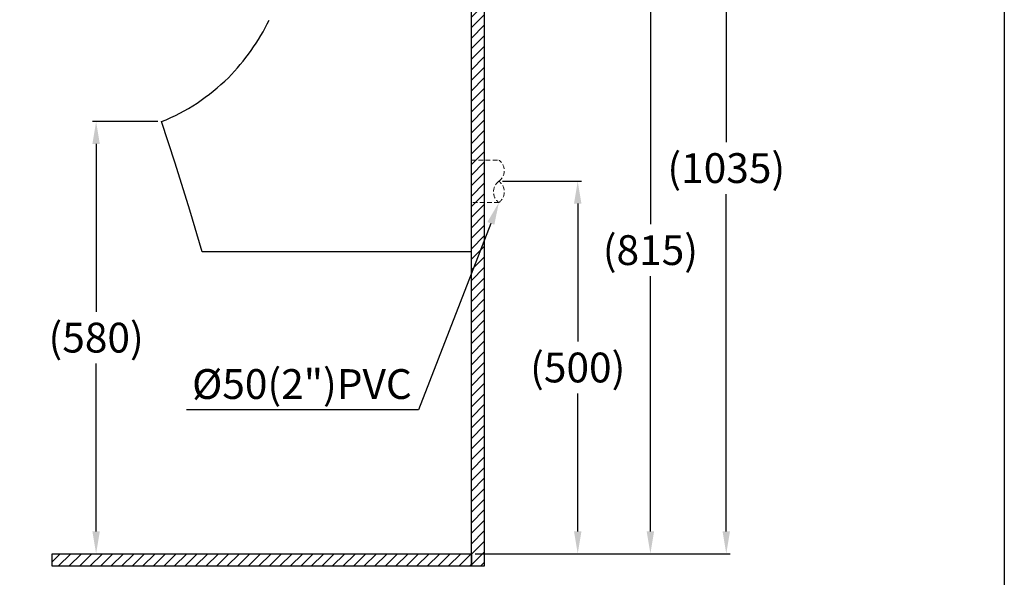
# Model space of a CAD drawing. Units: millimetres. Extents: x -416 to 2244, y 2364 to 6112.
# Drawn here: x 923 to 2244, y 3104 to 3852 of the extents above; entities that cross this region are included whole.
import ezdxf

# ---------------------------------------------------------------- set-up
doc = ezdxf.new("R2010")
doc.units = ezdxf.units.MM
doc.linetypes.add('DASHED', pattern=[19.05, 12.7, -6.35])
doc.layers.add('_U+5716_U+5C64 1', color=7, linetype='Continuous')
doc.dimstyles.new('白 (字體30-精準0)', dxfattribs={"dimtxt": 40, "dimasz": 30, "dimexe": 5, "dimexo": 5, "dimgap": 10, "dimtad": 0, "dimtih": 1, "dimtoh": 1, "dimdec": 0, "dimdsep": 46, "dimtxsty": 'Standard', "dimcen": 0, "dimclrd": 9, "dimclre": 9, "dimclrt": 256, "dimadec": 0, "dimazin": 1, "dimtfac": 1, "dimtdec": 0, "dimtofl": 0, "dimtmove": 1, "dimatfit": 3, "dimfxl": 1.25, "dimtolj": 1, "dimtzin": 0, "dimarcsym": 0})

# ---------------------------------------------------------------- blocks, each defined once
blk = doc.blocks.new('block 6')
at = {"layer": '_U+5716_U+5C64 1'}
blk.add_lwpolyline([(2.64, -289.21), (207.36, -289.21), (207.36, -3.64), (2.64, -3.64), (2.64, -289.21)], dxfattribs=at)
blk = doc.blocks.new('*D1976')
at = {"color": 8, "lineweight": -2, "true_color": 0x808080, "transparency": 16777216}
for p, q in [((1108, 3715.4), (1020.1, 3715.4)), ((1025.1, 3685.4), (1025.1, 3460.2)), ((1025.1, 3165.3), (1025.1, 3390.5)), ((1019.3, 3135.3), (1030.1, 3135.3))]:
    blk.add_line(p, q, dxfattribs=at)
at = {"color": 8, "true_color": 0x808080, "transparency": 16777216}
for points in [[(1020.1, 3685.4), (1030.1, 3685.4), (1025.1, 3715.4)], [(1020.1, 3165.3), (1030.1, 3165.3), (1025.1, 3135.3)]]:
    blk.add_solid(points, dxfattribs=at)
at = {"layer": 'DEFPOINTS', "color": 0, "transparency": 16777216}
for p in [(1113, 3715.4), (1014.3, 3135.3), (1025.1, 3135.3)]:
    blk.add_point(p, dxfattribs=at)
at = {"transparency": 16777216, "insert": (1025.1, 3425.4), "char_height": 40, "attachment_point": 5}
blk.add_mtext('\\A1;(580)', dxfattribs=at)
blk = doc.blocks.new('*D1990')
at = {"color": 8, "lineweight": -2, "true_color": 0x808080, "transparency": 16777216}
for p, q in [((1570.5, 3635.3), (1676.3, 3635.3)), ((1671.3, 3605.3), (1671.3, 3420.2)), ((1671.3, 3165.3), (1671.3, 3350.4)), ((1533.6, 3135.3), (1676.3, 3135.3))]:
    blk.add_line(p, q, dxfattribs=at)
at = {"color": 8, "true_color": 0x808080, "transparency": 16777216}
for points in [[(1666.3, 3605.3), (1676.3, 3605.3), (1671.3, 3635.3)], [(1666.3, 3165.3), (1676.3, 3165.3), (1671.3, 3135.3)]]:
    blk.add_solid(points, dxfattribs=at)
at = {"layer": 'DEFPOINTS', "color": 0, "transparency": 16777216}
for p in [(1565.5, 3635.3), (1528.6, 3135.3), (1671.3, 3135.3)]:
    blk.add_point(p, dxfattribs=at)
at = {"transparency": 16777216, "insert": (1671.3, 3385.3), "char_height": 40, "attachment_point": 5}
blk.add_mtext('\\A1;(500)', dxfattribs=at)
blk = doc.blocks.new('*D1991')
at = {"color": 8, "lineweight": -2, "true_color": 0x808080, "transparency": 16777216}
for p, q in [((1550.8, 3950.5), (1773.8, 3950.5)), ((1768.8, 3920.5), (1768.8, 3577.9)), ((1768.8, 3165.3), (1768.8, 3507.9)), ((1533.6, 3135.3), (1773.8, 3135.3))]:
    blk.add_line(p, q, dxfattribs=at)
at = {"color": 8, "true_color": 0x808080, "transparency": 16777216}
for points in [[(1763.8, 3920.5), (1773.8, 3920.5), (1768.8, 3950.5)], [(1763.8, 3165.3), (1773.8, 3165.3), (1768.8, 3135.3)]]:
    blk.add_solid(points, dxfattribs=at)
at = {"layer": 'DEFPOINTS', "color": 0, "transparency": 16777216}
for p in [(1545.8, 3950.5), (1528.6, 3135.3), (1768.8, 3135.3)]:
    blk.add_point(p, dxfattribs=at)
at = {"transparency": 16777216, "insert": (1768.8, 3542.9), "char_height": 40, "attachment_point": 5}
blk.add_mtext('\\A1;(815)', dxfattribs=at)
blk = doc.blocks.new('*D1992')
at = {"color": 8, "lineweight": -2, "true_color": 0x808080, "transparency": 16777216}
for p, q in [((1533.6, 4170.6), (1875.6, 4170.6)), ((1870.6, 4140.6), (1870.6, 3688)), ((1870.6, 3165.3), (1870.6, 3618)), ((1533.6, 3135.3), (1875.6, 3135.3))]:
    blk.add_line(p, q, dxfattribs=at)
at = {"color": 8, "true_color": 0x808080, "transparency": 16777216}
for points in [[(1865.6, 4140.6), (1875.6, 4140.6), (1870.6, 4170.6)], [(1865.6, 3165.3), (1875.6, 3165.3), (1870.6, 3135.3)]]:
    blk.add_solid(points, dxfattribs=at)
at = {"layer": 'DEFPOINTS', "color": 0, "transparency": 16777216}
for p in [(1528.6, 4170.6), (1528.6, 3135.3), (1870.6, 3135.3)]:
    blk.add_point(p, dxfattribs=at)
at = {"transparency": 16777216, "insert": (1870.6, 3653), "char_height": 40, "attachment_point": 5}
blk.add_mtext('\\A1;(1035)', dxfattribs=at)

msp = doc.modelspace()

# ---------------------------------------------------------------- hatches: boundary and pattern name
h = msp.add_hatch()
h.set_pattern_fill('ANSI31', color=256, scale=80)
h.set_pattern_definition([(45, (265.071, 3553.931), (-7.07107, 7.07107), [])])
h.paths.add_polyline_path([(1545.8, 4683.1), (1528.6, 4683.1), (1528.6, 3118.5), (1545.8, 3118.5)])
h = msp.add_hatch()
h.set_pattern_fill('ANSI31', color=256, scale=80)
h.set_pattern_definition([(45, (864.466, 4168.289), (-7.07107, 7.07107), [])])
h.paths.add_polyline_path([(966.3, 3135.3), (966.3, 3118.5), (1528.6, 3118.5), (1528.6, 3135.3)])

# ---------------------------------------------------------------- linework, layer by layer
at = {"color": 8, "true_color": 0x808080}
for p, q in [((1554.7, 3578.8), (1457.8, 3328.3)), ((1457.8, 3328.3), (1146.2, 3328.3))]:
    msp.add_line(p, q, dxfattribs=at)
for points in [[(1528.6, 4683.1), (1545.8, 4683.1), (1545.8, 3118.5), (1528.6, 3118.5)], [(966.3, 3135.3), (1528.6, 3135.3), (1528.6, 3118.5), (966.3, 3118.5)]]:
    msp.add_lwpolyline(points, close=True)
for points in [[(1528.6, 3539.8), (1528.6, 4134.8)], [(1167.2, 3540.6), (1151, 3596.7), (1131.2, 3659.6), (1113, 3715.4)], [(1113, 3714.6), (1113, 3714.6)], [(1528.6, 3540.6), (1167.2, 3540.6)], [(1628.4, 3135.3), (1628.4, 3135.3)]]:
    msp.add_lwpolyline(points)
at = {"linetype": 'DASHED', "lineweight": 9, "ltscale": 0.5}
msp.add_lwpolyline([(1528.6, 3663.8), (1565.5, 3663.8, -0.510769), (1565.5, 3635.3, 0.510769), (1565.5, 3606.8), (1528.6, 3606.8)], format="xyb", dxfattribs=at)
msp.add_arc((1555.2, 3621.1), 17.6, 305.887, 54.113, dxfattribs=at)
for points in [[(1202.5, 3774.3), (1224.8, 3797.1), (1243.3, 3823.3), (1257.4, 3851.8)], [(1113, 3715.4), (1146.3, 3728.7), (1176.7, 3749), (1202.5, 3774.3)]]:
    msp.add_open_spline(points, degree=3)
at = {"color": 8, "true_color": 0x808080}
msp.add_solid([(1559.4, 3577), (1550.1, 3580.6), (1565.5, 3606.8)], dxfattribs=at)

# ---------------------------------------------------------------- block references
at = {"xscale": 12.97215813858472, "yscale": 12.97215813858472, "zscale": 12.97215813858472}
msp.add_blockref('block 6', (-446.2, 6159.1), dxfattribs=at)

# ---------------------------------------------------------------- texts
at = {"insert": (1301.3, 3363.1), "char_height": 40, "width": 85.991, "attachment_point": 5}
msp.add_mtext('{\\C7;Ø50(2")PVC}', dxfattribs=at)

# ---------------------------------------------------------------- dimensions: what is measured, and where the dimension line sits
for base, p1, p2, picture, middle in [((1870.6, 3135.3), (1528.6, 4170.6), (1528.6, 3135.3), '*D1992', (1870.6, 3653)), ((1768.8, 3135.3), (1545.8, 3950.5), (1528.6, 3135.3), '*D1991', (1768.8, 3542.9)), ((1025.1, 3135.3), (1113, 3715.4), (1014.3, 3135.3), '*D1976', (1025.1, 3425.4)), ((1671.3, 3135.3), (1565.5, 3635.3), (1528.6, 3135.3), '*D1990', (1671.3, 3385.3))]:
    dim = msp.add_linear_dim(base=base, p1=p1, p2=p2, angle=90, text='(<>)', dimstyle='白 (字體30-精準0)')
    dim.commit()
    dim.dimension.update_dxf_attribs({"geometry": picture, "text_midpoint": middle})

doc.saveas('drawing.dxf')
